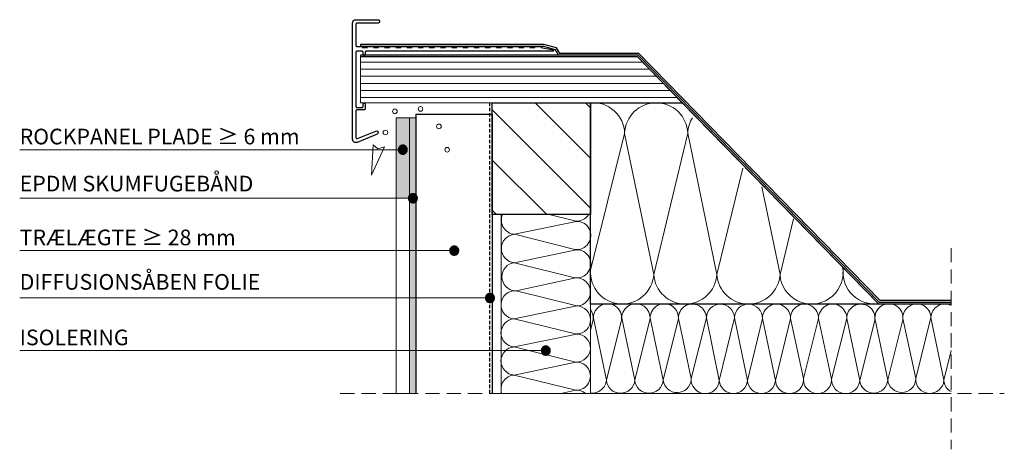
# Model space of a CAD drawing. Units: millimetres. Extents: x 346 to 786, y 795 to 987.
import ezdxf

# ---------------------------------------------------------------- set-up
doc = ezdxf.new("R2010")
doc.units = ezdxf.units.MM
for name, pattern in [('DASHDOT2', [12.7, 6.35, -3.175, 0, -3.175]), ('DASHED2', [9.525, 6.35, -3.175]), ('DOT2', [3.175, 0, -3.175])]:
    doc.linetypes.add(name, pattern=pattern)
doc.layers.add('A--L1---', color=7, linetype='Continuous')
for name, color, linetype, lineweight in [('ARCH_FAS', 252, 'Continuous', 18), ('RP_Beschriftung', 7, 'Continuous', 15), ('RP_breathable membrane', 7, 'DASHED2', 25), ('RP_EPDM', 250, 'Continuous', 15), ('RP_Hilfslinie', 32, 'DASHED2', 15), ('RP_Platte', 251, 'Continuous', 15), ('RP_wooden substructure', 17, 'Continuous', 15), ('RP_Wärmedämmung', 53, 'Continuous', 15)]:
    doc.layers.add(name, color=color, linetype=linetype, lineweight=lineweight)

# ---------------------------------------------------------------- blocks, each defined once
blk = doc.blocks.new('daktrim')
at = {"color": 0}
blk.add_lwpolyline([(476.19, 1056.41), (478.48, 1056.41), (478.36, 1056.61, -0.57735), (478.53, 1056.91), (479.83, 1056.91), (481.13, 1056.91, -0.57735), (481.31, 1056.61), (481.19, 1056.41), (483.48, 1056.41), (483.36, 1056.61, -0.57735), (483.53, 1056.91), (484.83, 1056.91), (486.13, 1056.91, -0.57735), (486.31, 1056.61), (486.19, 1056.41), (488.48, 1056.41), (488.36, 1056.61, -0.57735), (488.53, 1056.91), (489.83, 1056.91), (491.13, 1056.91, -0.57735), (491.31, 1056.61), (491.19, 1056.41), (493.48, 1056.41), (493.36, 1056.61, -0.57735), (493.53, 1056.91), (494.83, 1056.91), (496.13, 1056.91, -0.57735), (496.31, 1056.61), (496.19, 1056.41), (498.48, 1056.41), (498.36, 1056.61, -0.57735), (498.53, 1056.91), (499.83, 1056.91), (501.13, 1056.91, -0.57735), (501.31, 1056.61), (501.19, 1056.41), (503.48, 1056.41), (503.36, 1056.61, -0.57735), (503.53, 1056.91), (504.83, 1056.91), (506.13, 1056.91, -0.57735), (506.31, 1056.61), (506.19, 1056.41), (508.48, 1056.41), (508.36, 1056.61, -0.57735), (508.53, 1056.91), (509.83, 1056.91), (511.13, 1056.91, -0.57735), (511.31, 1056.61), (511.19, 1056.41), (513.48, 1056.41), (513.36, 1056.61, -0.57735), (513.53, 1056.91), (514.83, 1056.91), (516.13, 1056.91, -0.57735), (516.31, 1056.61), (516.19, 1056.41), (518.48, 1056.41), (518.36, 1056.61, -0.57735), (518.53, 1056.91), (519.83, 1056.91), (521.13, 1056.91, -0.57735), (521.31, 1056.61), (521.19, 1056.41), (523.48, 1056.41), (523.36, 1056.61, -0.57735), (523.53, 1056.91), (524.83, 1056.91), (526.13, 1056.91, -0.57735), (526.31, 1056.61), (526.19, 1056.41), (528.48, 1056.41), (528.36, 1056.61, -0.57735), (528.53, 1056.91), (529.83, 1056.91), (531.13, 1056.91, -0.57735), (531.31, 1056.61), (531.19, 1056.41), (536.63, 1055.41, -0.912623), (536.58, 1054.91), (453.03, 1054.91, 0.414214), (452.53, 1054.41), (452.53, 1053.41, -0.414214), (452.03, 1052.91, -0.414214), (451.53, 1053.41), (451.53, 1054.41, 0.414214), (451.03, 1054.91), (448.83, 1054.91, 0.414214), (448.33, 1054.41), (448.33, 1030.11, 0.414214), (448.83, 1029.61), (451.03, 1029.61, 0.414214), (451.53, 1030.11), (451.53, 1031.11, -0.414214), (452.03, 1031.61, -0.414214), (452.53, 1031.11), (452.53, 1029.11, -0.414214), (452.03, 1028.61), (448.83, 1028.61, 0.414214), (448.33, 1028.11), (448.33, 1016.16, 0.534511), (449.02, 1015.7), (457.3, 1019.12, -0.534511), (458.33, 1018.43, -0.303347), (457.87, 1017.74), (448.91, 1014.03, -0.534511), (446.83, 1015.41), (446.83, 1067.41, -0.414214), (448.33, 1068.91), (458.33, 1068.91, -0.414214), (458.83, 1068.41), (458.83, 1067.91, -0.414214), (458.33, 1067.41), (448.83, 1067.41, 0.414214), (448.33, 1066.91), (448.33, 1057.41, 0.414214), (448.83, 1056.91), (449.83, 1056.91), (451.13, 1056.91, -0.57735), (451.31, 1056.61), (451.19, 1056.41), (453.48, 1056.41), (453.36, 1056.61, -0.57735), (453.53, 1056.91), (454.83, 1056.91), (456.13, 1056.91, -0.57735), (456.31, 1056.61), (456.19, 1056.41), (458.48, 1056.41), (458.36, 1056.61, -0.57735), (458.53, 1056.91), (459.83, 1056.91), (461.13, 1056.91, -0.57735), (461.31, 1056.61), (461.19, 1056.41), (463.48, 1056.41), (463.36, 1056.61, -0.57735), (463.53, 1056.91), (464.83, 1056.91), (466.13, 1056.91, -0.57735), (466.31, 1056.61), (466.19, 1056.41), (468.48, 1056.41), (468.36, 1056.61, -0.57735), (468.53, 1056.91), (469.83, 1056.91), (471.13, 1056.91, -0.57735), (471.31, 1056.61), (471.19, 1056.41), (473.48, 1056.41), (473.36, 1056.61, -0.57735), (473.53, 1056.91), (474.83, 1056.91), (476.13, 1056.91, -0.57735), (476.31, 1056.61)], format="xyb", close=True, dxfattribs=at)

msp = doc.modelspace()

# ---------------------------------------------------------------- hatches: boundary and pattern name
at = {"layer": 'A--L1---'}
h = msp.add_hatch(color=1, dxfattribs=at)
edge = h.paths.add_edge_path()
edge.add_arc((517.22, 929.18), 2, 360, 540)
edge.add_arc((517.22, 929.18), 2, 180, 360)
h = msp.add_hatch(color=1, dxfattribs=at)
edge = h.paths.add_edge_path()
edge.add_arc((517.22, 929.18), 2, 360, 540)
edge.add_arc((517.22, 929.18), 2, 180, 360)
h = msp.add_hatch(color=1, dxfattribs=at)
edge = h.paths.add_edge_path()
edge.add_arc((521.72, 907.45), 2, 360, 540)
edge.add_arc((521.72, 907.45), 2, 180, 360)
h = msp.add_hatch(color=1, dxfattribs=at)
edge = h.paths.add_edge_path()
edge.add_arc((540.22, 884.03), 2, 360, 540)
edge.add_arc((540.22, 884.03), 2, 180, 360)
h = msp.add_hatch(color=1, dxfattribs=at)
edge = h.paths.add_edge_path()
edge.add_arc((556.22, 862.83), 2, 360, 540)
edge.add_arc((556.22, 862.83), 2, 180, 360)
h = msp.add_hatch(color=1, dxfattribs=at)
edge = h.paths.add_edge_path()
edge.add_arc((581.22, 839.3), 2, 360, 540)
edge.add_arc((581.22, 839.3), 2, 180, 360)
at = {"layer": 'RP_EPDM'}
msp.add_hatch(color=256, dxfattribs=at).paths.add_polyline_path([(520.22, 943.36), (523.22, 943.36), (523.22, 820.14), (520.22, 820.14)])
at = {"layer": 'RP_Platte'}
h = msp.add_hatch(color=256, dxfattribs=at)
h.paths.add_polyline_path([(520.22, 908.78), (520.22, 943.36), (514.22, 943.36), (514.22, 907.45), (519.72, 907.45, -0.182676)])
h.paths.add_polyline_path([(515.22, 929.18, -1), (519.22, 929.18, -1)], flags=16)
h = msp.add_hatch(dxfattribs=at)
h.set_pattern_fill('ANSI31', color=256, scale=3.2, angle=45, style=0)
h.set_pattern_definition([(90, (369.224, 607.5), (-10.16, -1e-06), [])])
h.paths.add_polyline_path([(514.22, 820.14), (514.22, 940.14), (520.22, 940.14), (520.22, 820.14)])
at = {"layer": 'RP_wooden substructure'}
h = msp.add_hatch(dxfattribs=at)
h.set_pattern_fill('ANSI31', color=256, angle=135, style=0)
h.paths.add_polyline_path([(498.25, 950.14), (498.25, 970.69), (622.22, 970.69), (642.3, 950.14)])
h = msp.add_hatch(dxfattribs=at)
h.set_pattern_fill('ANSI31', color=256, scale=5, angle=90, style=0)
h.paths.add_polyline_path([(557.22, 900.14), (557.22, 950.14), (601.22, 950.14), (601.22, 900.14)])

# ---------------------------------------------------------------- linework, layer by layer
at = {"color": 1}
msp.add_line((498.25, 971.36), (498.25, 970.69), dxfattribs=at)
at = {"layer": 'A--L1---', "color": 1, "linetype": 'Continuous', "ltscale": 400}
for points in [[(498.25, 976.26), (498.22, 975.34)], [(586.93, 971.44), (585.62, 973.86), (580.35, 975.34), (498.22, 975.34)], [(587.5, 972.19), (586.02, 974.8), (580.38, 976.26), (498.25, 976.26)], [(762.6, 860.14), (730.22, 860.14), (622.22, 970.69), (498.25, 970.69)], [(762.6, 861.64), (730.85, 861.64), (622.85, 972.19), (587.5, 972.19)]]:
    msp.add_lwpolyline(points, dxfattribs=at)
at = {"layer": 'A--L1---', "color": 3, "linetype": 'DASHED2', "ltscale": 400}
msp.add_lwpolyline([(762.6, 860.89), (730.53, 860.89), (622.53, 971.44), (498.25, 971.44)], dxfattribs=at)
at = {"layer": 'A--L1---', "color": 1, "linetype": 'DOT2', "ltscale": 400}
for points in [[(498.25, 950.14), (498.25, 970.69), (622.22, 970.69), (642.3, 950.14)], [(514.22, 820.14), (514.22, 943.36), (520.22, 943.36), (520.22, 820.14)]]:
    msp.add_lwpolyline(points, close=True, dxfattribs=at)
at = {"layer": 'A--L1---', "color": 1, "linetype": 'Continuous', "ltscale": 400}
msp.add_lwpolyline([(557.22, 900.14), (557.22, 950.14), (601.22, 950.14), (601.22, 900.14)], close=True, dxfattribs=at)
at = {"layer": 'A--L1---', "color": 1, "linetype": 'DASHED2', "ltscale": 400}
msp.add_lwpolyline([(601.22, 860.14), (601.22, 950.14), (642.3, 950.14), (730.22, 860.14)], close=True, dxfattribs=at)
msp.add_lwpolyline([(601.22, 860.14), (601.22, 950.14), (642.3, 950.14), (730.22, 860.14)], close=True, dxfattribs=at)
at = {"layer": 'A--L1---', "color": 2, "linetype": 'Continuous', "ltscale": 400}
msp.add_lwpolyline([(523.22, 820.14), (523.22, 945.14), (557.22, 945.14), (557.22, 820.14)], dxfattribs=at)
at = {"layer": 'A--L1---', "color": 1, "linetype": 'DASHDOT2', "ltscale": 400}
for points in [[(519.22, 929.18, 1), (515.22, 929.18, 1)], [(519.22, 929.18, 1), (515.22, 929.18, 1)], [(523.72, 907.45, 1), (519.72, 907.45, 1)], [(542.22, 884.03, 1), (538.22, 884.03, 1)], [(558.22, 862.83, 1), (554.22, 862.83, 1)], [(583.22, 839.3, 1), (579.22, 839.3, 1)]]:
    msp.add_lwpolyline(points, format="xyb", close=True, dxfattribs=at)
at = {"layer": 'A--L1---', "color": 2, "linetype": 'Continuous', "ltscale": 400}
for points in [[(519.22, 929.18, 1), (515.22, 929.18, 1)], [(519.22, 929.18, 1), (515.22, 929.18, 1)], [(523.72, 907.45, 1), (519.72, 907.45, 1)], [(542.22, 884.03, 1), (538.22, 884.03, 1)], [(558.22, 862.83, 1), (554.22, 862.83, 1)], [(583.22, 839.3, 1), (579.22, 839.3, 1)]]:
    msp.add_lwpolyline(points, format="xyb", close=True, dxfattribs=at)
at = {"layer": 'ARCH_FAS', "linetype": 'Continuous', "flags": 128}
msp.add_lwpolyline([(503.95, 931.39), (503.19, 917.83), (509.06, 930.51), (506.05, 929.62)], close=True, dxfattribs=at)
at = {"layer": 'ARCH_FAS', "linetype": 'Continuous'}
for centre in [(525.12, 947.41), (513.7, 946.35), (533.37, 939.62), (509.44, 936.88), (537.06, 929.17)]:
    msp.add_circle(centre, 1.04, dxfattribs=at)
at = {"layer": 'RP_Beschriftung', "ltscale": 400}
for points in [[(517.22, 929.18), (345.72, 929.18)], [(521.72, 907.45), (345.72, 907.45)], [(540.22, 884.03), (345.72, 884.03)], [(556.22, 862.83), (345.72, 862.83)], [(581.22, 839.3), (345.72, 839.3)]]:
    msp.add_lwpolyline(points, dxfattribs=at)
at = {"layer": 'RP_breathable membrane', "ltscale": 0.25}
msp.add_lwpolyline([(556.22, 820.14), (556.22, 950.14)], dxfattribs=at)
at = {"layer": 'RP_EPDM', "linetype": 'Continuous', "ltscale": 400}
msp.add_lwpolyline([(520.22, 943.36), (523.22, 943.36), (523.22, 820.14), (520.22, 820.14)], close=True, dxfattribs=at)
at = {"layer": 'RP_Hilfslinie'}
for points in [[(762.6, 885.14), (762.6, 795.14)], [(489.22, 820.14), (786.45, 820.14)]]:
    msp.add_lwpolyline(points, dxfattribs=at)
at = {"layer": 'RP_Platte', "ltscale": 400}
msp.add_lwpolyline([(514.22, 820.14), (514.22, 943.36), (520.22, 943.36), (520.22, 820.14)], close=True, dxfattribs=at)
at = {"layer": 'RP_wooden substructure', "ltscale": 400}
for points in [[(498.25, 950.14), (498.25, 970.69), (622.22, 970.69), (642.3, 950.14)], [(557.22, 900.14), (557.22, 950.14), (601.22, 950.14), (601.22, 900.14)]]:
    msp.add_lwpolyline(points, close=True, dxfattribs=at)
at = {"layer": 'RP_Wärmedämmung'}
for p, q in [((616.5, 936.49), (601.26, 875.26)), ((629.52, 873.35), (616.5, 936.49)), ((644.75, 936.5), (629.52, 873.35)), ((657.79, 873.35), (644.75, 936.5)), ((669.41, 920.95), (657.79, 873.35)), ((686.06, 873.32), (677.84, 912.52)), ((594.14, 897.28), (582.75, 900.14)), ((567.22, 891.32), (594.88, 897.11)), ((692.13, 898.23), (686.06, 873.32)), ((594.14, 884.57), (567.22, 891.32)), ((567.22, 878.61), (594.88, 884.4)), ((594.14, 871.85), (567.22, 878.61)), ((714.27, 875.28), (714.04, 876.32)), ((714.43, 875.93), (714.27, 875.28)), ((567.88, 866.05), (594.71, 871.82)), ((595.09, 859.27), (567.88, 866.05)), ((567.03, 853.49), (595.09, 859.27)), ((595.1, 846.72), (567.03, 853.49)), ((602.36, 853.05), (601.22, 848.51)), ((608.33, 826.13), (602.54, 853.79)), ((615.08, 853.05), (608.33, 826.13)), ((621.04, 826.13), (615.25, 853.79)), ((627.79, 853.05), (621.04, 826.13)), ((633.76, 826.13), (627.96, 853.79)), ((640.51, 853.05), (633.76, 826.13)), ((646.31, 826.79), (640.54, 853.63)), ((653.09, 854.01), (646.31, 826.79)), ((658.88, 825.95), (653.09, 854.01)), ((665.64, 854.01), (658.88, 825.95)), ((671.44, 825.95), (665.64, 854.01)), ((678.2, 853.63), (671.44, 825.95)), ((684, 825.93), (678.2, 853.63)), ((690.75, 853.62), (684, 825.93)), ((696.54, 826.81), (690.75, 853.62)), ((703.31, 853.62), (696.54, 826.81)), ((709.12, 826.55), (703.31, 853.62)), ((715.92, 853.62), (709.12, 826.55)), ((721.72, 825.96), (715.92, 853.62)), ((728.47, 852.88), (721.72, 825.96)), ((734.33, 826.13), (728.53, 853.79)), ((741.01, 853.12), (734.26, 826.2)), ((746.82, 826.86), (741.05, 853.69)), ((753.59, 854.07), (746.82, 826.86)), ((759.38, 826.01), (753.59, 854.07)), ((567.03, 840.92), (595.1, 846.72)), ((594.71, 834.17), (567.03, 840.92)), ((762.6, 839.36), (759.38, 826.01)), ((567.02, 828.36), (594.71, 834.17)), ((594.7, 821.61), (567.02, 828.36)), ((587.88, 820.14), (594.7, 821.61))]:
    msp.add_line(p, q, dxfattribs=at)
at = {"layer": 'RP_Wärmedämmung', "ltscale": 400}
for points in [[(601.22, 860.14), (601.22, 950.14), (642.3, 950.14), (730.22, 860.14)], [(561.22, 820.14), (561.22, 900.14), (601.22, 900.14), (601.22, 820.14)]]:
    msp.add_lwpolyline(points, close=True, dxfattribs=at)
msp.add_lwpolyline([(762.6, 820.14), (601.22, 820.14), (601.22, 860.14), (762.6, 860.14)], dxfattribs=at)
at = {"layer": 'RP_Wärmedämmung'}
for centre, radius, start, end in [((602.38, 936.09), 14.12, 1.6293, 94.7102), ((630.62, 936.06), 14.13, 1.7973, 178.2343), ((658.87, 936.06), 14.13, 148.1978, 178.2038), ((567.69, 897.68), 6.38, 157.2952, 265.7033), ((595.05, 903.52), 6.31, 261.724, 327.5334), ((595.05, 890.81), 6.31, 261.724, 91.5347), ((567.69, 884.96), 6.38, 94.2967, 265.7033), ((595.05, 878.1), 6.31, 261.724, 91.5347), ((567.88, 872.35), 6.3, 96.0366, 266.1382), ((615.39, 874.31), 14.17, 176.1382, 356.1382), ((643.66, 874.31), 14.17, 183.8618, 356.1382), ((671.93, 874.31), 14.17, 183.8618, 356.0197), ((700.16, 874.28), 14.14, 183.8697, 4.0822), ((728.4, 874.33), 14.17, 176.1382, 276.8863), ((594.92, 865.55), 6.28, 271.6293, 91.834), ((567.46, 859.77), 6.3, 86.1382, 266.1382), ((608.84, 853.96), 6.31, 351.724, 181.5347), ((621.55, 853.96), 6.31, 351.724, 181.5347), ((634.27, 853.96), 6.31, 351.724, 181.5347), ((646.82, 853.83), 6.28, 1.6293, 181.834), ((659.37, 853.82), 6.28, 1.7973, 178.2343), ((671.92, 853.82), 6.28, 358.3034, 178.2038), ((684.47, 853.83), 6.28, 358.1076, 181.7929), ((697.03, 853.81), 6.28, 358.2388, 181.7612), ((709.62, 853.79), 6.31, 358.4978, 181.5131), ((722.23, 853.79), 6.31, 351.724, 181.5347), ((734.8, 853.99), 6.27, 352.0477, 181.1684), ((734.84, 853.96), 6.31, 103.7149, 181.5347), ((747.32, 853.9), 6.28, 1.6293, 181.834), ((759.87, 853.88), 6.28, 64.2357, 178.2343), ((594.9, 853), 6.28, 271.7973, 88.2343), ((596.12, 853.96), 6.31, 351.724, 36.0287), ((567.46, 847.2), 6.3, 93.8618, 266.1382), ((594.9, 840.44), 6.28, 268.3034, 88.2038), ((567.46, 834.64), 6.3, 93.8618, 266.0197), ((594.91, 827.89), 6.28, 268.1076, 91.7929), ((567.44, 822.09), 6.28, 93.8697, 198.0854), ((601.97, 826.61), 6.38, 263.2799, 355.7033), ((614.69, 826.61), 6.38, 184.2967, 355.7033), ((627.4, 826.61), 6.38, 184.2967, 355.7033), ((640.02, 826.79), 6.3, 186.0366, 356.1382), ((652.6, 826.37), 6.3, 176.1382, 356.1382), ((665.16, 826.37), 6.3, 183.8618, 356.1382), ((677.72, 826.37), 6.3, 183.8618, 356.0197), ((690.27, 826.36), 6.28, 183.8697, 4.0822), ((702.82, 826.38), 6.3, 176.1382, 1.5614), ((715.42, 826.38), 6.31, 178.4611, 356.1478), ((727.98, 826.62), 6.3, 186.0366, 356.1382), ((740.52, 826.86), 6.3, 186.0366, 356.1382), ((753.1, 826.44), 6.3, 176.1382, 356.1382), ((765.66, 826.44), 6.3, 183.8618, 240.8797), ((594.9, 815.33), 6.28, 49.9157, 91.7612)]:
    msp.add_arc(centre, radius, start, end, dxfattribs=at)

# ---------------------------------------------------------------- block references
msp.add_blockref('daktrim', (47.89, -81.58))

# ---------------------------------------------------------------- texts
at = {"layer": 'RP_Beschriftung', "char_height": 7, "width": 387.2, "attachment_point": 1}
for s, insert in [('{\\fArial|b0|i0|c0|p0;ROCKPANEL PLADE ≥ 6 mm}', (345.72, 938.57)), ('{\\fArial|b0|i0|c0|p0;EPDM SKUMFUGEBÅND}', (345.72, 917.51)), ('{\\fArial|b0|i0|c0|p0;TRÆLÆGTE ≥ 28 mm}', (345.72, 893.42)), ('{\\fArial|b0|i0|c0|p0;DIFFUSIONSÅBEN FOLIE}', (345.72, 873.55)), ('{\\fArial|b0|i0|c0|p0;ISOLERING}', (345.72, 848.69))]:
    msp.add_mtext(s, dxfattribs=dict(at, insert=insert))

doc.saveas('drawing.dxf')
